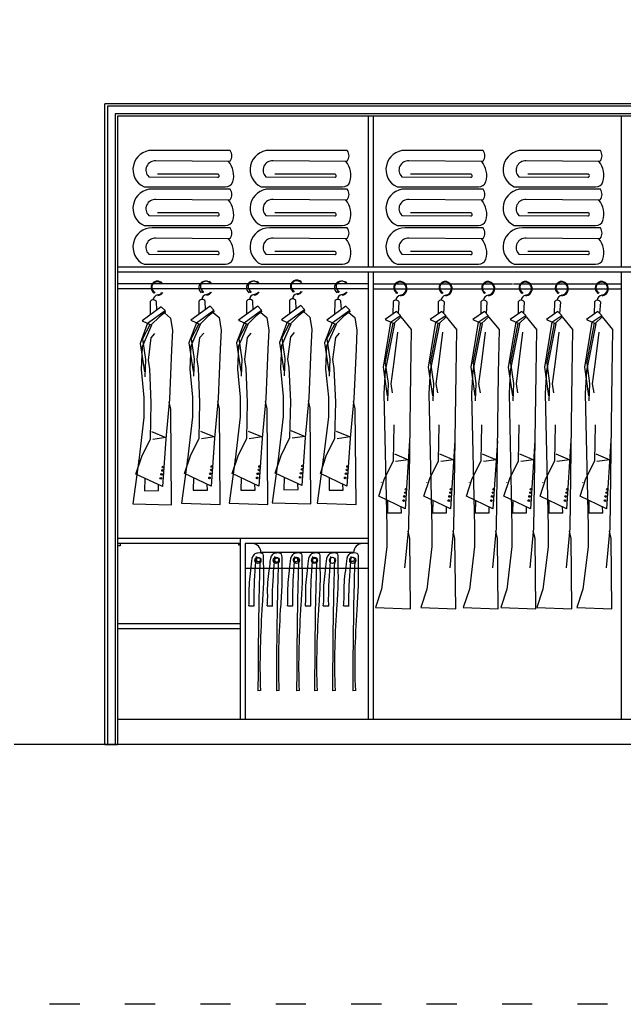
# Model space of a CAD drawing. Units: millimetres. Extents: x 4267 to 6353, y 3287 to 4874.
# Drawn here: x 4754 to 4994, y 3328 to 3719 of the extents above; entities that cross this region are included whole.
import ezdxf

# ---------------------------------------------------------------- set-up
doc = ezdxf.new("R2010")
doc.units = ezdxf.units.MM
doc.linetypes.add('ACAD_ISO03W100', pattern=[30, 12, -18])
doc.layers.add('PislikMimar.com', color=7, linetype='Continuous')

msp = doc.modelspace()

# ---------------------------------------------------------------- linework, layer by layer
at = {"color": 4, "linetype": 'ACAD_ISO03W100'}
msp.add_lwpolyline([(4267.2, 4651.16), (6337.73, 4651.16), (6337.73, 3327.6), (4267.2, 3327.6)], close=True, dxfattribs=at)
at = {"layer": 'PislikMimar.com'}
for p, q in [((5099.77, 3685.96), (4787.77, 3685.96)), ((4787.77, 3430.96), (4787.77, 3685.96)), ((5098.77, 3684.96), (4788.77, 3684.96)), ((4788.77, 3684.96), (4788.77, 3430.96)), ((5095.77, 3681.96), (4791.77, 3681.96)), ((4791.77, 3681.96), (4791.77, 3430.96)), ((5094.77, 3680.96), (4792.77, 3680.96)), ((4792.77, 3680.96), (4792.77, 3430.96)), ((4892.43, 3680.96), (4892.43, 3620.96)), ((4894.43, 3680.96), (4894.43, 3620.96)), ((4993.1, 3680.96), (4993.1, 3620.96)), ((4836.98, 3663), (4808.05, 3663.18)), ((4837.52, 3663.13), (4836.98, 3663)), ((4883.59, 3663), (4854.66, 3663.18)), ((4884.13, 3663.13), (4883.59, 3663)), ((4937.64, 3663), (4908.71, 3663.18)), ((4938.19, 3663.13), (4937.64, 3663)), ((4984.25, 3663), (4955.32, 3663.18)), ((4984.8, 3663.13), (4984.25, 3663)), ((4805.17, 3656.89), (4832.59, 3656.68)), ((4832.44, 3657.88), (4808.72, 3657.88)), ((4851.78, 3656.89), (4879.2, 3656.68)), ((4879.05, 3657.88), (4855.33, 3657.88)), ((4905.83, 3656.89), (4933.25, 3656.68)), ((4933.11, 3657.88), (4909.38, 3657.88)), ((4952.44, 3656.89), (4979.86, 3656.68)), ((4979.72, 3657.88), (4955.99, 3657.88)), ((4803.31, 3652.81), (4835.7, 3652.81)), ((4849.92, 3652.81), (4882.31, 3652.81)), ((4903.98, 3652.81), (4936.37, 3652.81)), ((4950.59, 3652.81), (4982.98, 3652.81)), ((4836.98, 3647.61), (4808.05, 3647.79)), ((4837.52, 3647.75), (4836.98, 3647.61)), ((4883.59, 3647.61), (4854.66, 3647.79)), ((4884.13, 3647.75), (4883.59, 3647.61)), ((4937.64, 3647.61), (4908.71, 3647.79)), ((4938.19, 3647.75), (4937.64, 3647.61)), ((4984.25, 3647.61), (4955.32, 3647.79)), ((4984.8, 3647.75), (4984.25, 3647.61)), ((4805.17, 3641.5), (4832.59, 3641.29)), ((4832.44, 3642.5), (4808.72, 3642.5)), ((4851.78, 3641.5), (4879.2, 3641.29)), ((4879.05, 3642.5), (4855.33, 3642.5)), ((4905.83, 3641.5), (4933.25, 3641.29)), ((4933.11, 3642.5), (4909.38, 3642.5)), ((4952.44, 3641.5), (4979.86, 3641.29)), ((4979.72, 3642.5), (4955.99, 3642.5)), ((4803.31, 3637.43), (4835.7, 3637.43)), ((4849.92, 3637.43), (4882.31, 3637.43)), ((4903.98, 3637.43), (4936.37, 3637.43)), ((4950.59, 3637.43), (4982.98, 3637.43)), ((4836.98, 3632.22), (4808.05, 3632.41)), ((4837.52, 3632.36), (4836.98, 3632.22)), ((4883.59, 3632.22), (4854.66, 3632.41)), ((4884.13, 3632.36), (4883.59, 3632.22)), ((4937.64, 3632.22), (4908.71, 3632.41)), ((4938.19, 3632.36), (4937.64, 3632.22)), ((4984.25, 3632.22), (4955.32, 3632.41)), ((4984.8, 3632.36), (4984.25, 3632.22)), ((4805.17, 3626.12), (4832.59, 3625.9)), ((4832.44, 3627.11), (4808.72, 3627.11)), ((4851.78, 3626.12), (4879.2, 3625.9)), ((4879.05, 3627.11), (4855.33, 3627.11)), ((4905.83, 3626.12), (4933.25, 3625.9)), ((4933.11, 3627.11), (4909.38, 3627.11)), ((4952.44, 3626.12), (4979.86, 3625.9)), ((4979.72, 3627.11), (4955.99, 3627.11)), ((5094.77, 3620.96), (4792.77, 3620.96)), ((4803.31, 3622.04), (4835.7, 3622.04)), ((4849.92, 3622.04), (4882.31, 3622.04)), ((4903.98, 3622.04), (4936.37, 3622.04)), ((4950.59, 3622.04), (4982.98, 3622.04)), ((5094.77, 3618.96), (4792.77, 3618.96)), ((4892.43, 3618.96), (4892.43, 3440.96)), ((4894.43, 3618.96), (4894.43, 3440.96)), ((4993.1, 3618.96), (4993.1, 3440.96)), ((4892.43, 3614.28), (4792.77, 3614.28)), ((4892.43, 3612.28), (4792.77, 3612.28)), ((4894.43, 3614.28), (4949.95, 3614.28)), ((4894.43, 3612.28), (4993.1, 3612.28)), ((4950.34, 3614.28), (4993.1, 3614.28)), ((4810.19, 3605.17), (4802.62, 3599.57)), ((4805.81, 3607.19), (4805.75, 3601.89)), ((4808.46, 3603.89), (4808.28, 3607.09)), ((4810.19, 3605.17), (4811.76, 3603.61)), ((4829.57, 3605.38), (4821.99, 3599.78)), ((4825.18, 3607.4), (4825.12, 3602.09)), ((4827.83, 3604.1), (4827.65, 3607.29)), ((4829.57, 3605.38), (4831.13, 3603.81)), ((4848.53, 3605.38), (4840.95, 3599.78)), ((4844.14, 3607.4), (4844.08, 3602.09)), ((4846.79, 3604.1), (4846.61, 3607.29)), ((4848.53, 3605.38), (4850.09, 3603.81)), ((4865.63, 3605.59), (4858.06, 3599.98)), ((4861.25, 3607.61), (4861.19, 3602.3)), ((4863.9, 3604.3), (4863.72, 3607.5)), ((4865.63, 3605.59), (4867.19, 3604.02)), ((4883.56, 3605.38), (4875.99, 3599.78)), ((4879.17, 3607.4), (4879.12, 3602.09)), ((4881.83, 3604.1), (4881.65, 3607.29)), ((4883.56, 3605.38), (4885.12, 3603.81)), ((4902.39, 3607.06), (4902.33, 3602.39)), ((4904.58, 3602.46), (4904.86, 3606.96)), ((4920.36, 3607.06), (4920.31, 3602.39)), ((4922.56, 3602.46), (4922.84, 3606.96)), ((4937.31, 3607.06), (4937.26, 3602.39)), ((4939.5, 3602.46), (4939.79, 3606.96)), ((4952.2, 3607.06), (4952.15, 3602.39)), ((4954.4, 3602.46), (4954.68, 3606.96)), ((4966.58, 3607.06), (4966.53, 3602.39)), ((4968.78, 3602.46), (4969.06, 3606.96)), ((4982.5, 3607.06), (4982.45, 3602.39)), ((4984.7, 3602.46), (4984.98, 3606.96)), ((4804.76, 3598.56), (4811.76, 3603.61)), ((4806.11, 3597.93), (4809.43, 3601.21)), ((4811.89, 3603.06), (4809.43, 3601.21)), ((4811.4, 3602.69), (4813.79, 3600.63)), ((4811.89, 3603.06), (4811.76, 3603.61)), ((4813.82, 3600.62), (4814.58, 3595.65)), ((4824.13, 3598.77), (4831.13, 3603.81)), ((4825.48, 3598.13), (4828.8, 3601.41)), ((4831.26, 3603.27), (4828.8, 3601.41)), ((4830.78, 3602.9), (4833.17, 3600.83)), ((4831.26, 3603.27), (4831.13, 3603.81)), ((4833.19, 3600.83), (4833.95, 3595.86)), ((4843.1, 3598.77), (4850.09, 3603.81)), ((4844.44, 3598.13), (4847.76, 3601.41)), ((4850.22, 3603.27), (4847.76, 3601.41)), ((4849.74, 3602.9), (4852.13, 3600.83)), ((4850.22, 3603.27), (4850.09, 3603.81)), ((4852.15, 3600.83), (4852.91, 3595.86)), ((4860.2, 3598.97), (4867.19, 3604.02)), ((4861.55, 3598.34), (4864.87, 3601.62)), ((4867.33, 3603.47), (4864.87, 3601.62)), ((4866.84, 3603.1), (4869.23, 3601.04)), ((4867.33, 3603.47), (4867.19, 3604.02)), ((4869.26, 3601.03), (4870.02, 3596.06)), ((4878.13, 3598.77), (4885.12, 3603.81)), ((4879.48, 3598.13), (4882.8, 3601.41)), ((4885.26, 3603.27), (4882.8, 3601.41)), ((4884.77, 3602.9), (4887.16, 3600.83)), ((4885.26, 3603.27), (4885.12, 3603.81)), ((4887.19, 3600.83), (4887.95, 3595.86)), ((4903.8, 3603.24), (4899.2, 3600.07)), ((4901.35, 3599.06), (4905.36, 3601.68)), ((4902.69, 3598.43), (4905.51, 3601.14)), ((4903.8, 3603.24), (4905.36, 3601.68)), ((4905.49, 3601.17), (4905.36, 3601.68)), ((4905.49, 3601.17), (4909.63, 3596.15)), ((4921.77, 3603.24), (4917.18, 3600.07)), ((4919.32, 3599.06), (4923.34, 3601.68)), ((4920.67, 3598.43), (4923.49, 3601.14)), ((4921.77, 3603.24), (4923.34, 3601.68)), ((4923.46, 3601.17), (4923.34, 3601.68)), ((4923.46, 3601.17), (4927.6, 3596.15)), ((4938.72, 3603.24), (4934.12, 3600.07)), ((4936.27, 3599.06), (4940.28, 3601.68)), ((4937.61, 3598.43), (4940.43, 3601.14)), ((4938.72, 3603.24), (4940.28, 3601.68)), ((4940.41, 3601.17), (4940.28, 3601.68)), ((4940.41, 3601.17), (4944.55, 3596.15)), ((4953.61, 3603.24), (4949.02, 3600.07)), ((4951.16, 3599.06), (4955.18, 3601.68)), ((4952.51, 3598.43), (4955.33, 3601.14)), ((4953.61, 3603.24), (4955.18, 3601.68)), ((4955.3, 3601.17), (4955.18, 3601.68)), ((4955.3, 3601.17), (4959.44, 3596.15)), ((4967.99, 3603.24), (4963.4, 3600.07)), ((4965.54, 3599.06), (4969.56, 3601.68)), ((4966.88, 3598.43), (4969.71, 3601.14)), ((4967.99, 3603.24), (4969.56, 3601.68)), ((4969.68, 3601.17), (4969.56, 3601.68)), ((4969.68, 3601.17), (4973.82, 3596.15)), ((4983.91, 3603.24), (4979.32, 3600.07)), ((4981.46, 3599.06), (4985.48, 3601.68)), ((4982.81, 3598.43), (4985.63, 3601.14)), ((4983.91, 3603.24), (4985.48, 3601.68)), ((4985.6, 3601.17), (4985.48, 3601.68)), ((4985.6, 3601.17), (4989.74, 3596.15)), ((4804.76, 3598.56), (4801.8, 3590.56)), ((4806.33, 3597.84), (4802.6, 3589.22)), ((4802.62, 3599.57), (4806.33, 3597.82)), ((4802.72, 3592.2), (4805.8, 3598.07)), ((4824.13, 3598.77), (4821.18, 3590.77)), ((4825.7, 3598.05), (4821.97, 3589.42)), ((4821.99, 3599.78), (4825.7, 3598.03)), ((4822.09, 3592.41), (4825.18, 3598.28)), ((4843.1, 3598.77), (4840.14, 3590.77)), ((4844.66, 3598.05), (4840.93, 3589.42)), ((4840.95, 3599.78), (4844.66, 3598.03)), ((4841.05, 3592.41), (4844.14, 3598.28)), ((4860.2, 3598.97), (4857.24, 3590.98)), ((4861.77, 3598.26), (4858.04, 3589.63)), ((4858.06, 3599.98), (4861.76, 3598.24)), ((4858.16, 3592.61), (4861.24, 3598.48)), ((4878.13, 3598.77), (4875.17, 3590.77)), ((4879.7, 3598.05), (4875.97, 3589.42)), ((4875.99, 3599.78), (4879.69, 3598.03)), ((4876.09, 3592.41), (4879.17, 3598.28)), ((4901.35, 3599.06), (4898.39, 3581.07)), ((4902.91, 3598.35), (4899.18, 3579.72)), ((4899.2, 3600.07), (4902.91, 3598.33)), ((4899.3, 3582.7), (4902.39, 3598.57)), ((4919.32, 3599.06), (4916.36, 3581.07)), ((4920.89, 3598.35), (4917.16, 3579.72)), ((4917.18, 3600.07), (4920.88, 3598.33)), ((4917.28, 3582.7), (4920.36, 3598.57)), ((4936.27, 3599.06), (4933.31, 3581.07)), ((4937.84, 3598.35), (4934.1, 3579.72)), ((4934.12, 3600.07), (4937.83, 3598.33)), ((4934.22, 3582.7), (4937.31, 3598.57)), ((4951.16, 3599.06), (4948.2, 3581.07)), ((4952.73, 3598.35), (4949, 3579.72)), ((4949.02, 3600.07), (4952.72, 3598.33)), ((4949.12, 3582.7), (4952.2, 3598.57)), ((4965.54, 3599.06), (4962.58, 3581.07)), ((4967.11, 3598.35), (4963.38, 3579.72)), ((4963.4, 3600.07), (4967.1, 3598.33)), ((4963.5, 3582.7), (4966.58, 3598.57)), ((4981.46, 3599.06), (4978.5, 3581.07)), ((4983.03, 3598.35), (4979.3, 3579.72)), ((4979.32, 3600.07), (4983.02, 3598.33)), ((4979.42, 3582.7), (4982.5, 3598.57)), ((4805.04, 3583.95), (4806.21, 3592.73)), ((4806.21, 3592.73), (4807.67, 3594.48)), ((4814.58, 3595.65), (4814.29, 3588.05)), ((4824.41, 3584.16), (4825.58, 3592.93)), ((4825.58, 3592.93), (4827.04, 3594.69)), ((4833.95, 3595.86), (4833.66, 3588.25)), ((4843.37, 3584.16), (4844.54, 3592.93)), ((4844.54, 3592.93), (4846, 3594.69)), ((4852.91, 3595.86), (4852.62, 3588.25)), ((4858.16, 3592.61), (4859.3, 3584.54)), ((4860.48, 3584.36), (4861.65, 3593.14)), ((4861.65, 3593.14), (4863.11, 3594.89)), ((4870.02, 3596.06), (4869.73, 3588.46)), ((4878.41, 3584.16), (4879.58, 3592.93)), ((4879.58, 3592.93), (4881.04, 3594.69)), ((4887.95, 3595.86), (4887.66, 3588.25)), ((4902.79, 3583.23), (4904.25, 3594.98)), ((4909.63, 3596.15), (4909.33, 3578.55)), ((4920.77, 3583.23), (4922.23, 3594.98)), ((4927.6, 3596.15), (4927.31, 3578.55)), ((4937.71, 3583.23), (4939.18, 3594.98)), ((4944.55, 3596.15), (4944.26, 3578.55)), ((4952.61, 3583.23), (4954.07, 3594.98)), ((4959.44, 3596.15), (4959.15, 3578.55)), ((4966.99, 3583.23), (4968.45, 3594.98)), ((4973.82, 3596.15), (4973.53, 3578.55)), ((4982.91, 3583.23), (4984.37, 3594.98)), ((4989.74, 3596.15), (4989.45, 3578.55)), ((4801.8, 3590.56), (4803.45, 3579.2)), ((4802.6, 3589.22), (4802.11, 3580.15)), ((4802.72, 3592.2), (4803.86, 3584.13)), ((4821.18, 3590.77), (4822.82, 3579.4)), ((4821.97, 3589.42), (4821.48, 3580.36)), ((4822.09, 3592.41), (4823.23, 3584.33)), ((4840.14, 3590.77), (4841.78, 3579.4)), ((4840.93, 3589.42), (4840.44, 3580.36)), ((4841.05, 3592.41), (4842.19, 3584.33)), ((4857.24, 3590.98), (4858.89, 3579.61)), ((4858.04, 3589.63), (4857.55, 3580.56)), ((4875.17, 3590.77), (4876.82, 3579.4)), ((4875.97, 3589.42), (4875.48, 3580.36)), ((4876.09, 3592.41), (4877.23, 3584.33)), ((4814.29, 3588.05), (4813.41, 3568.45)), ((4833.66, 3588.25), (4832.78, 3568.66)), ((4852.62, 3588.25), (4851.74, 3568.66)), ((4869.73, 3588.46), (4868.85, 3568.86)), ((4887.66, 3588.25), (4886.78, 3568.66)), ((4803.86, 3584.13), (4803.59, 3577.28)), ((4805.62, 3580.44), (4805.04, 3583.95)), ((4823.23, 3584.33), (4822.96, 3577.49)), ((4825, 3580.65), (4824.41, 3584.16)), ((4842.19, 3584.33), (4841.92, 3577.49)), ((4843.96, 3580.65), (4843.37, 3584.16)), ((4859.3, 3584.54), (4859.02, 3577.69)), ((4861.06, 3580.86), (4860.48, 3584.36)), ((4861.65, 3567.4), (4861.06, 3580.86)), ((4877.23, 3584.33), (4876.95, 3577.49)), ((4878.99, 3580.65), (4878.41, 3584.16)), ((4898.39, 3581.07), (4900.03, 3569.7)), ((4899.3, 3582.7), (4900.44, 3574.63)), ((4901.62, 3574.45), (4902.79, 3583.23)), ((4916.36, 3581.07), (4918.01, 3569.7)), ((4917.28, 3582.7), (4918.42, 3574.63)), ((4919.59, 3574.45), (4920.77, 3583.23)), ((4933.31, 3581.07), (4934.95, 3569.7)), ((4934.22, 3582.7), (4935.36, 3574.63)), ((4936.54, 3574.45), (4937.71, 3583.23)), ((4948.2, 3581.07), (4949.85, 3569.7)), ((4949.12, 3582.7), (4950.26, 3574.63)), ((4951.44, 3574.45), (4952.61, 3583.23)), ((4962.58, 3581.07), (4964.23, 3569.7)), ((4963.5, 3582.7), (4964.64, 3574.63)), ((4965.81, 3574.45), (4966.99, 3583.23)), ((4978.5, 3581.07), (4980.15, 3569.7)), ((4979.42, 3582.7), (4980.56, 3574.63)), ((4981.73, 3574.45), (4982.91, 3583.23)), ((4802.11, 3580.15), (4803.28, 3569.04)), ((4806.21, 3566.99), (4805.62, 3580.44)), ((4821.48, 3580.36), (4822.65, 3569.24)), ((4825.58, 3567.2), (4825, 3580.65)), ((4840.44, 3580.36), (4841.61, 3569.24)), ((4844.54, 3567.2), (4843.96, 3580.65)), ((4857.55, 3580.56), (4858.72, 3569.45)), ((4875.48, 3580.36), (4876.65, 3569.24)), ((4879.58, 3567.2), (4878.99, 3580.65)), ((4899.18, 3579.72), (4898.69, 3570.65)), ((4909.33, 3578.55), (4908.46, 3517.05)), ((4917.16, 3579.72), (4916.67, 3570.65)), ((4927.31, 3578.55), (4926.43, 3517.05)), ((4934.1, 3579.72), (4933.62, 3570.65)), ((4944.26, 3578.55), (4943.38, 3517.05)), ((4949, 3579.72), (4948.51, 3570.65)), ((4959.15, 3578.55), (4958.27, 3517.05)), ((4963.38, 3579.72), (4962.89, 3570.65)), ((4973.53, 3578.55), (4972.65, 3517.05)), ((4979.3, 3579.72), (4978.81, 3570.65)), ((4989.45, 3578.55), (4988.57, 3517.05)), ((4900.44, 3574.63), (4900.17, 3567.78)), ((4902.21, 3570.95), (4901.62, 3574.45)), ((4918.42, 3574.63), (4918.14, 3567.78)), ((4920.18, 3570.95), (4919.59, 3574.45)), ((4935.36, 3574.63), (4935.09, 3567.78)), ((4937.13, 3570.95), (4936.54, 3574.45)), ((4950.26, 3574.63), (4949.98, 3567.78)), ((4952.02, 3570.95), (4951.44, 3574.45)), ((4964.64, 3574.63), (4964.36, 3567.78)), ((4966.4, 3570.95), (4965.81, 3574.45)), ((4980.56, 3574.63), (4980.28, 3567.78)), ((4982.32, 3570.95), (4981.73, 3574.45)), ((4822.65, 3569.24), (4822.65, 3561.35)), ((4841.61, 3569.24), (4841.61, 3561.35)), ((4858.72, 3569.45), (4858.72, 3561.55)), ((4876.65, 3569.24), (4876.65, 3561.35)), ((4898.69, 3570.65), (4899.86, 3517.64)), ((4916.67, 3570.65), (4917.84, 3517.64)), ((4933.62, 3570.65), (4934.79, 3517.64)), ((4948.51, 3570.65), (4949.68, 3517.64)), ((4962.89, 3570.65), (4964.06, 3517.64)), ((4978.81, 3570.65), (4979.98, 3517.64)), ((4803.28, 3569.04), (4803.28, 3561.14)), ((4805.92, 3552.66), (4806.21, 3566.99)), ((4813.41, 3568.45), (4811.95, 3552.66)), ((4814, 3564.36), (4813.3, 3567.25)), ((4825.29, 3552.87), (4825.58, 3567.2)), ((4832.78, 3568.66), (4831.32, 3552.87)), ((4833.37, 3564.56), (4832.67, 3567.46)), ((4844.25, 3552.87), (4844.54, 3567.2)), ((4851.74, 3568.66), (4850.28, 3552.87)), ((4852.33, 3564.56), (4851.63, 3567.46)), ((4861.35, 3553.07), (4861.65, 3567.4)), ((4868.85, 3568.86), (4867.39, 3553.07)), ((4869.43, 3564.77), (4868.74, 3567.67)), ((4879.28, 3552.87), (4879.58, 3567.2)), ((4886.78, 3568.66), (4885.32, 3552.87)), ((4887.36, 3564.56), (4886.67, 3567.46)), ((4814.29, 3526.3), (4814, 3564.36)), ((4822.65, 3561.35), (4820.61, 3544.24)), ((4833.66, 3526.5), (4833.37, 3564.56)), ((4841.61, 3561.35), (4839.57, 3544.24)), ((4852.62, 3526.5), (4852.33, 3564.56)), ((4858.72, 3561.55), (4856.67, 3544.45)), ((4869.73, 3526.71), (4869.43, 3564.77)), ((4876.65, 3561.35), (4874.6, 3544.24)), ((4887.66, 3526.5), (4887.36, 3564.56)), ((4803.28, 3561.14), (4801.23, 3544.04)), ((4902.5, 3543.83), (4902.79, 3558.16)), ((4920.47, 3543.83), (4920.77, 3558.16)), ((4937.42, 3543.83), (4937.71, 3558.16)), ((4952.31, 3543.83), (4952.61, 3558.16)), ((4966.69, 3543.83), (4966.99, 3558.16)), ((4982.61, 3543.83), (4982.91, 3558.16)), ((4806.34, 3555.49), (4811.98, 3553.14)), ((4825.72, 3555.69), (4831.36, 3553.34)), ((4844.68, 3555.69), (4850.32, 3553.34)), ((4861.78, 3555.9), (4867.42, 3553.55)), ((4867.42, 3553.55), (4862.25, 3552.8)), ((4879.71, 3555.69), (4885.35, 3553.34)), ((4802.4, 3545.6), (4805.92, 3552.66)), ((4811.98, 3553.14), (4806.81, 3552.39)), ((4811.95, 3552.66), (4810.63, 3533.58)), ((4821.78, 3545.81), (4825.29, 3552.87)), ((4831.36, 3553.34), (4826.19, 3552.59)), ((4831.32, 3552.87), (4830, 3533.79)), ((4840.74, 3545.81), (4844.25, 3552.87)), ((4850.32, 3553.34), (4845.15, 3552.59)), ((4850.28, 3552.87), (4848.96, 3533.79)), ((4857.84, 3546.01), (4861.35, 3553.07)), ((4867.39, 3553.07), (4866.07, 3534)), ((4875.77, 3545.81), (4879.28, 3552.87)), ((4885.35, 3553.34), (4880.18, 3552.59)), ((4885.32, 3552.87), (4884, 3533.79)), ((4908.95, 3551.86), (4907.21, 3524.75)), ((4926.93, 3551.86), (4925.19, 3524.75)), ((4943.87, 3551.86), (4942.13, 3524.75)), ((4958.77, 3551.86), (4957.03, 3524.75)), ((4973.15, 3551.86), (4971.41, 3524.75)), ((4989.07, 3551.86), (4987.33, 3524.75)), ((4800.09, 3538.56), (4802.4, 3545.6)), ((4819.46, 3538.76), (4821.78, 3545.81)), ((4838.42, 3538.76), (4840.74, 3545.81)), ((4855.53, 3538.97), (4857.84, 3546.01)), ((4873.46, 3538.76), (4875.77, 3545.81)), ((4902.93, 3546.66), (4908.57, 3544.31)), ((4920.9, 3546.66), (4926.54, 3544.31)), ((4937.85, 3546.66), (4943.49, 3544.31)), ((4952.74, 3546.66), (4958.38, 3544.31)), ((4967.12, 3546.66), (4972.76, 3544.31)), ((4983.04, 3546.66), (4988.68, 3544.31)), ((4801.23, 3544.14), (4798.82, 3526.79)), ((4801.23, 3544.04), (4801.23, 3544.14)), ((4820.61, 3544.34), (4818.19, 3527)), ((4820.61, 3544.24), (4820.61, 3544.34)), ((4839.57, 3544.34), (4837.15, 3527)), ((4839.57, 3544.24), (4839.57, 3544.34)), ((4856.67, 3544.55), (4854.26, 3527.2)), ((4856.67, 3544.45), (4856.67, 3544.55)), ((4874.6, 3544.34), (4872.19, 3527)), ((4874.6, 3544.24), (4874.6, 3544.34)), ((4898.99, 3536.77), (4902.5, 3543.83)), ((4908.57, 3544.31), (4903.4, 3543.56)), ((4916.96, 3536.77), (4920.47, 3543.83)), ((4926.54, 3544.31), (4921.37, 3543.56)), ((4933.91, 3536.77), (4937.42, 3543.83)), ((4943.49, 3544.31), (4938.32, 3543.56)), ((4948.8, 3536.77), (4952.31, 3543.83)), ((4958.38, 3544.31), (4953.21, 3543.56)), ((4963.18, 3536.77), (4966.69, 3543.83)), ((4972.76, 3544.31), (4967.59, 3543.56)), ((4979.1, 3536.77), (4982.61, 3543.83)), ((4988.68, 3544.31), (4983.51, 3543.56)), ((4810.63, 3533.58), (4800.09, 3538.56)), ((4830, 3533.79), (4819.46, 3538.76)), ((4848.96, 3533.79), (4838.42, 3538.76)), ((4866.07, 3534), (4855.53, 3538.97)), ((4884, 3533.79), (4873.46, 3538.76)), ((4803.63, 3536.89), (4803.54, 3531.92)), ((4809.13, 3532.02), (4809.06, 3534.32)), ((4823, 3537.09), (4822.92, 3532.13)), ((4828.51, 3532.23), (4828.44, 3534.53)), ((4841.96, 3537.09), (4841.88, 3532.13)), ((4847.47, 3532.23), (4847.4, 3534.53)), ((4859.06, 3537.3), (4858.98, 3532.33)), ((4864.57, 3532.43), (4864.5, 3534.73)), ((4876.99, 3537.09), (4876.91, 3532.13)), ((4882.5, 3532.23), (4882.43, 3534.53)), ((4896.68, 3529.73), (4898.99, 3536.77)), ((4897.82, 3535.21), (4897.82, 3535.31)), ((4914.65, 3529.73), (4916.96, 3536.77)), ((4915.79, 3535.21), (4915.79, 3535.31)), ((4931.6, 3529.73), (4933.91, 3536.77)), ((4932.74, 3535.21), (4932.74, 3535.31)), ((4946.49, 3529.73), (4948.8, 3536.77)), ((4947.63, 3535.21), (4947.63, 3535.31)), ((4960.87, 3529.73), (4963.18, 3536.77)), ((4962.01, 3535.21), (4962.01, 3535.31)), ((4976.79, 3529.73), (4979.1, 3536.77)), ((4977.93, 3535.21), (4977.93, 3535.31)), ((4803.54, 3531.92), (4809.13, 3532.02)), ((4822.92, 3532.13), (4828.51, 3532.23)), ((4841.88, 3532.13), (4847.47, 3532.23)), ((4858.98, 3532.33), (4864.57, 3532.43)), ((4876.91, 3532.13), (4882.5, 3532.23)), ((4798.82, 3526.79), (4814.29, 3526.3)), ((4818.19, 3527), (4833.66, 3526.5)), ((4837.15, 3527), (4852.62, 3526.5)), ((4854.26, 3527.2), (4869.73, 3526.71)), ((4872.19, 3527), (4887.66, 3526.5)), ((4907.21, 3524.75), (4896.68, 3529.73)), ((4900.21, 3528.06), (4900.13, 3523.09)), ((4925.19, 3524.75), (4914.65, 3529.73)), ((4918.18, 3528.06), (4918.1, 3523.09)), ((4942.13, 3524.75), (4931.6, 3529.73)), ((4935.13, 3528.06), (4935.05, 3523.09)), ((4957.03, 3524.75), (4946.49, 3529.73)), ((4950.02, 3528.06), (4949.94, 3523.09)), ((4971.41, 3524.75), (4960.87, 3529.73)), ((4964.4, 3528.06), (4964.32, 3523.09)), ((4987.33, 3524.75), (4976.79, 3529.73)), ((4980.32, 3528.06), (4980.24, 3523.09)), ((4900.13, 3523.09), (4905.72, 3523.19)), ((4905.72, 3523.19), (4905.65, 3525.49)), ((4918.1, 3523.09), (4923.69, 3523.19)), ((4923.69, 3523.19), (4923.62, 3525.49)), ((4935.05, 3523.09), (4940.64, 3523.19)), ((4940.64, 3523.19), (4940.57, 3525.49)), ((4949.94, 3523.09), (4955.53, 3523.19)), ((4955.53, 3523.19), (4955.46, 3525.49)), ((4964.32, 3523.09), (4969.91, 3523.19)), ((4969.91, 3523.19), (4969.84, 3525.49)), ((4980.24, 3523.09), (4985.83, 3523.19)), ((4985.83, 3523.19), (4985.76, 3525.49)), ((4899.86, 3517.64), (4899.86, 3509.74)), ((4908.46, 3517.05), (4906.99, 3501.26)), ((4909.04, 3512.96), (4908.35, 3515.85)), ((4917.84, 3517.64), (4917.84, 3509.74)), ((4926.43, 3517.05), (4924.97, 3501.26)), ((4927.02, 3512.96), (4926.32, 3515.85)), ((4934.79, 3517.64), (4934.79, 3509.74)), ((4943.38, 3517.05), (4941.91, 3501.26)), ((4943.96, 3512.96), (4943.27, 3515.85)), ((4949.68, 3517.64), (4949.68, 3509.74)), ((4958.27, 3517.05), (4956.81, 3501.26)), ((4958.86, 3512.96), (4958.16, 3515.85)), ((4964.06, 3517.64), (4964.06, 3509.74)), ((4972.65, 3517.05), (4971.19, 3501.26)), ((4973.24, 3512.96), (4972.54, 3515.85)), ((4979.98, 3517.64), (4979.98, 3509.74)), ((4988.57, 3517.05), (4987.11, 3501.26)), ((4989.16, 3512.96), (4988.46, 3515.85)), ((4892.43, 3512.96), (4792.77, 3512.96)), ((4841.6, 3510.96), (4792.77, 3510.96)), ((4793.88, 3510.96), (4793.88, 3509.97)), ((4840.88, 3510.96), (4840.88, 3510.42)), ((4840.88, 3510.42), (4841.6, 3510.42)), ((4841.6, 3512.96), (4841.6, 3440.96)), ((4892.43, 3510.96), (4843.6, 3510.96)), ((4843.6, 3510.96), (4843.6, 3440.96)), ((4909.33, 3485.02), (4909.04, 3512.96)), ((4927.31, 3485.02), (4927.02, 3512.96)), ((4944.26, 3485.02), (4943.96, 3512.96)), ((4959.15, 3485.02), (4958.86, 3512.96)), ((4973.53, 3485.02), (4973.24, 3512.96)), ((4989.45, 3485.02), (4989.16, 3512.96)), ((4793.88, 3509.97), (4792.77, 3509.97)), ((4886.7, 3507.38), (4849.84, 3507.38)), ((4899.86, 3509.74), (4897.82, 3492.63)), ((4917.84, 3509.74), (4915.79, 3492.63)), ((4934.79, 3509.74), (4932.74, 3492.63)), ((4949.68, 3509.74), (4947.63, 3492.63)), ((4964.06, 3509.74), (4962.01, 3492.63)), ((4979.98, 3509.74), (4977.93, 3492.63)), ((4892.43, 3500.96), (4843.6, 3500.96)), ((4897.82, 3492.74), (4895.4, 3485.51)), ((4915.79, 3492.74), (4913.38, 3485.51)), ((4932.74, 3492.74), (4930.32, 3485.51)), ((4947.63, 3492.74), (4945.22, 3485.51)), ((4962.01, 3492.74), (4959.6, 3485.51)), ((4977.93, 3492.74), (4975.52, 3485.51)), ((4895.4, 3485.51), (4909.33, 3485.02)), ((4913.38, 3485.51), (4927.31, 3485.02)), ((4930.32, 3485.51), (4944.26, 3485.02)), ((4945.22, 3485.51), (4959.15, 3485.02)), ((4959.6, 3485.51), (4973.53, 3485.02)), ((4975.52, 3485.51), (4989.45, 3485.02)), ((4841.6, 3478.96), (4792.77, 3478.96)), ((4841.6, 3476.96), (4792.77, 3476.96)), ((4849.8, 3452.47), (4848.63, 3452.35)), ((4857.12, 3452.47), (4855.95, 3452.35)), ((4865.18, 3452.47), (4864.01, 3452.35)), ((4872.32, 3452.47), (4871.15, 3452.35)), ((4879.46, 3452.47), (4878.29, 3452.35)), ((4887.51, 3452.47), (4886.34, 3452.35)), ((5094.77, 3440.96), (4792.77, 3440.96)), ((6081.88, 3430.96), (4751.65, 3430.96)), ((4787.77, 3430.96), (4792.77, 3430.96))]:
    msp.add_line(p, q, dxfattribs=at)
for centre, radius in [((4807.25, 3610.84), 0.265), ((4826.62, 3611.05), 0.265), ((4845.58, 3611.05), 0.265), ((4862.69, 3611.25), 0.265), ((4880.62, 3611.05), 0.265), ((4903.83, 3610.71), 0.265), ((4921.81, 3610.71), 0.265), ((4938.75, 3610.71), 0.265), ((4953.65, 3610.71), 0.265), ((4968.03, 3610.71), 0.265), ((4983.95, 3610.71), 0.265), ((4810.92, 3541.36), 0.329), ((4830.3, 3541.57), 0.329), ((4849.26, 3541.57), 0.329), ((4866.36, 3541.78), 0.329), ((4884.29, 3541.57), 0.329), ((4810.29, 3538.5), 0.329), ((4810.69, 3540.03), 0.329), ((4829.66, 3538.7), 0.329), ((4830.06, 3540.24), 0.329), ((4848.62, 3538.7), 0.329), ((4849.02, 3540.24), 0.329), ((4865.73, 3538.91), 0.329), ((4866.13, 3540.44), 0.329), ((4883.66, 3538.7), 0.329), ((4884.06, 3540.24), 0.329), ((4809.99, 3536.86), 0.329), ((4829.36, 3537.07), 0.329), ((4848.32, 3537.07), 0.329), ((4865.43, 3537.27), 0.329), ((4883.36, 3537.07), 0.329), ((4906.87, 3529.67), 0.329), ((4907.27, 3531.2), 0.329), ((4907.51, 3532.54), 0.329), ((4924.85, 3529.67), 0.329), ((4925.25, 3531.2), 0.329), ((4925.48, 3532.54), 0.329), ((4941.79, 3529.67), 0.329), ((4942.19, 3531.2), 0.329), ((4942.43, 3532.54), 0.329), ((4956.69, 3529.67), 0.329), ((4957.09, 3531.2), 0.329), ((4957.32, 3532.54), 0.329), ((4971.07, 3529.67), 0.329), ((4971.47, 3531.2), 0.329), ((4971.7, 3532.54), 0.329), ((4986.99, 3529.67), 0.329), ((4987.39, 3531.2), 0.329), ((4987.62, 3532.54), 0.329), ((4906.57, 3528.03), 0.329), ((4924.55, 3528.03), 0.329), ((4941.49, 3528.03), 0.329), ((4956.39, 3528.03), 0.329), ((4970.77, 3528.03), 0.329), ((4986.69, 3528.03), 0.329), ((4848.61, 3504.26), 1.2), ((4848.91, 3504.46), 0.853), ((4855.94, 3504.26), 1.2), ((4856.2, 3504.36), 0.853), ((4863.57, 3504.46), 0.853), ((4863.99, 3504.26), 1.2), ((4871.13, 3504.26), 1.2), ((4871.23, 3504.27), 0.853), ((4878.27, 3504.26), 1.2), ((4886.32, 3504.26), 1.2), ((4886.17, 3504.64), 0.853)]:
    msp.add_circle(centre, radius, dxfattribs=at)
for centre, radius, start, end in [((4806.52, 3659.74), 7.63, 89.4543, 245.1656), ((4813.35, 684.38), 2982.99, 89.53466, 90.12977), ((4834.85, 3665.24), 3.4, 321.7528, 36.8191), ((4853.13, 3659.74), 7.63, 89.4543, 245.1656), ((4859.96, 684.38), 2982.99, 89.53466, 90.12977), ((4881.46, 3665.24), 3.4, 321.7528, 36.8191), ((4907.18, 3659.74), 7.63, 89.4543, 245.1656), ((4914.01, 684.38), 2982.99, 89.53466, 90.12977), ((4935.52, 3665.24), 3.4, 321.7528, 36.8191), ((4953.79, 3659.74), 7.63, 89.4543, 245.1656), ((4960.62, 684.38), 2982.99, 89.53466, 90.12977), ((4982.13, 3665.24), 3.4, 321.7528, 36.8191), ((4807.74, 3659.52), 3.68, 85.2319, 225.5868), ((4854.35, 3659.52), 3.68, 85.2319, 225.5868), ((4908.41, 3659.52), 3.68, 85.2319, 225.5868), ((4955.02, 3659.52), 3.68, 85.2319, 225.5868), ((4830.07, 3657.36), 8.92, 343.4184, 39.2187), ((4876.68, 3657.36), 8.92, 343.4184, 39.2187), ((4930.73, 3657.36), 8.92, 343.4184, 39.2187), ((4977.34, 3657.36), 8.92, 343.4184, 39.2187), ((4832.59, 3657.29), 0.612, 269.2533, 104.177), ((4879.2, 3657.29), 0.612, 269.2533, 104.177), ((4933.26, 3657.29), 0.612, 269.2533, 104.177), ((4979.87, 3657.29), 0.612, 269.2533, 104.177), ((4806.52, 3644.35), 7.63, 89.4543, 245.1656), ((4813.35, 668.99), 2982.99, 89.53466, 90.12977), ((4835.7, 3655.93), 3.12, 270, 338.975), ((4834.85, 3649.85), 3.4, 321.7528, 36.8191), ((4853.13, 3644.35), 7.63, 89.4543, 245.1656), ((4859.96, 668.99), 2982.99, 89.53466, 90.12977), ((4882.31, 3655.93), 3.12, 270, 338.975), ((4881.46, 3649.85), 3.4, 321.7528, 36.8191), ((4907.18, 3644.35), 7.63, 89.4543, 245.1656), ((4914.01, 668.99), 2982.99, 89.53466, 90.12977), ((4936.37, 3655.93), 3.12, 270, 338.975), ((4935.52, 3649.85), 3.4, 321.7528, 36.8191), ((4953.79, 3644.35), 7.63, 89.4543, 245.1656), ((4960.62, 668.99), 2982.99, 89.53466, 90.12977), ((4982.98, 3655.93), 3.12, 270, 338.975), ((4982.13, 3649.85), 3.4, 321.7528, 36.8191), ((4807.74, 3644.13), 3.68, 85.2319, 225.5868), ((4830.07, 3641.97), 8.92, 343.4184, 39.2187), ((4854.35, 3644.13), 3.68, 85.2319, 225.5868), ((4876.68, 3641.97), 8.92, 343.4184, 39.2187), ((4908.41, 3644.13), 3.68, 85.2319, 225.5868), ((4930.73, 3641.97), 8.92, 343.4184, 39.2187), ((4955.02, 3644.13), 3.68, 85.2319, 225.5868), ((4977.34, 3641.97), 8.92, 343.4184, 39.2187), ((4832.59, 3641.9), 0.612, 269.2533, 104.177), ((4879.2, 3641.9), 0.612, 269.2533, 104.177), ((4933.26, 3641.9), 0.612, 269.2533, 104.177), ((4979.87, 3641.9), 0.612, 269.2533, 104.177), ((4806.52, 3628.96), 7.63, 89.4543, 245.1656), ((4813.35, 653.61), 2982.99, 89.53466, 90.12977), ((4835.7, 3640.55), 3.12, 270, 338.975), ((4834.85, 3634.46), 3.4, 321.7528, 36.8191), ((4853.13, 3628.96), 7.63, 89.4543, 245.1656), ((4859.96, 653.61), 2982.99, 89.53466, 90.12977), ((4882.31, 3640.55), 3.12, 270, 338.975), ((4881.46, 3634.46), 3.4, 321.7528, 36.8191), ((4907.18, 3628.96), 7.63, 89.4543, 245.1656), ((4914.01, 653.61), 2982.99, 89.53466, 90.12977), ((4936.37, 3640.55), 3.12, 270, 338.975), ((4935.52, 3634.46), 3.4, 321.7528, 36.8191), ((4953.79, 3628.96), 7.63, 89.4543, 245.1656), ((4960.62, 653.61), 2982.99, 89.53466, 90.12977), ((4982.98, 3640.55), 3.12, 270, 338.975), ((4982.13, 3634.46), 3.4, 321.7528, 36.8191), ((4807.74, 3628.74), 3.68, 85.2319, 225.5868), ((4830.07, 3626.59), 8.92, 343.4184, 39.2187), ((4854.35, 3628.74), 3.68, 85.2319, 225.5868), ((4876.68, 3626.59), 8.92, 343.4184, 39.2187), ((4908.41, 3628.74), 3.68, 85.2319, 225.5868), ((4930.73, 3626.59), 8.92, 343.4184, 39.2187), ((4955.02, 3628.74), 3.68, 85.2319, 225.5868), ((4977.34, 3626.59), 8.92, 343.4184, 39.2187), ((4832.59, 3626.52), 0.612, 269.2533, 104.177), ((4835.7, 3625.16), 3.12, 270, 338.975), ((4879.2, 3626.52), 0.612, 269.2533, 104.177), ((4882.31, 3625.16), 3.12, 270, 338.975), ((4933.26, 3626.52), 0.612, 269.2533, 104.177), ((4936.37, 3625.16), 3.12, 270, 338.975), ((4979.87, 3626.52), 0.612, 269.2533, 104.177), ((4982.98, 3625.16), 3.12, 270, 338.975), ((4808.61, 3612.85), 2.51, 58.8889, 230.4094), ((4808.61, 3612.85), 2.24, 58.8889, 230.4094), ((4808.39, 3612.5), 2.66, 46.2084, 58.8889), ((4808.39, 3612.5), 2.93, 40.831, 58.8889), ((4827.77, 3612.7), 2.66, 46.2084, 230.329), ((4827.98, 3613.06), 2.24, 58.8889, 230.4094), ((4827.77, 3612.7), 2.93, 40.831, 58.8889), ((4846.73, 3612.7), 2.66, 46.2084, 230.329), ((4846.94, 3613.06), 2.24, 58.8889, 230.4094), ((4846.73, 3612.7), 2.93, 40.831, 58.8889), ((4864.05, 3613.27), 2.51, 58.8889, 230.4094), ((4864.05, 3613.27), 2.24, 58.8889, 230.4094), ((4863.83, 3612.91), 2.66, 46.2084, 58.8889), ((4863.83, 3612.91), 2.93, 40.831, 58.8889), ((4881.76, 3612.7), 2.66, 46.2084, 230.329), ((4881.98, 3613.06), 2.24, 58.8889, 230.4094), ((4881.76, 3612.7), 2.93, 40.831, 58.8889), ((4905.19, 3612.72), 2.51, 58.8889, 230.4094), ((4905.19, 3612.72), 2.24, 58.8889, 230.4094), ((4904.98, 3612.36), 2.66, 278.1438, 58.8889), ((4904.98, 3612.36), 2.93, 278.1438, 58.8889), ((4923.17, 3612.72), 2.51, 58.8889, 230.4094), ((4923.17, 3612.72), 2.24, 58.8889, 230.4094), ((4922.95, 3612.36), 2.66, 278.1438, 58.8889), ((4922.95, 3612.36), 2.93, 278.1438, 58.8889), ((4940.12, 3612.72), 2.51, 58.8889, 230.4094), ((4940.12, 3612.72), 2.24, 58.8889, 230.4094), ((4939.9, 3612.36), 2.66, 278.1438, 58.8889), ((4939.9, 3612.36), 2.93, 278.1438, 58.8889), ((4955.01, 3612.72), 2.51, 58.8889, 230.4094), ((4955.01, 3612.72), 2.24, 58.8889, 230.4094), ((4954.79, 3612.36), 2.66, 278.1438, 58.8889), ((4954.79, 3612.36), 2.93, 278.1438, 58.8889), ((4969.39, 3612.72), 2.51, 58.8889, 230.4094), ((4969.39, 3612.72), 2.24, 58.8889, 230.4094), ((4969.17, 3612.36), 2.66, 278.1438, 58.8889), ((4969.17, 3612.36), 2.93, 278.1438, 58.8889), ((4985.31, 3612.72), 2.51, 58.8889, 230.4094), ((4985.31, 3612.72), 2.24, 58.8889, 230.4094), ((4985.09, 3612.36), 2.66, 278.1438, 58.8889), ((4985.09, 3612.36), 2.93, 278.1438, 58.8889), ((4809.08, 3607.69), 2.2, 98.1438, 177.8717), ((4808.39, 3612.5), 2.66, 278.1438, 320.7311), ((4808.39, 3612.5), 2.93, 278.1438, 325.0188), ((4828.46, 3607.89), 2.2, 98.1438, 177.8717), ((4827.77, 3612.7), 2.66, 278.1438, 320.7311), ((4827.77, 3612.7), 2.93, 278.1438, 325.0188), ((4847.42, 3607.89), 2.2, 98.1438, 177.8717), ((4846.73, 3612.7), 2.66, 278.1438, 320.7311), ((4846.73, 3612.7), 2.93, 278.1438, 325.0188), ((4862.46, 3606.93), 1.39, 24.2419, 150.7783), ((4864.52, 3608.1), 2.2, 98.1438, 177.8717), ((4863.83, 3612.91), 2.66, 278.1438, 320.7311), ((4863.83, 3612.91), 2.93, 278.1438, 325.0188), ((4882.45, 3607.89), 2.2, 98.1438, 177.8717), ((4881.76, 3612.7), 2.66, 278.1438, 320.7311), ((4881.76, 3612.7), 2.93, 278.1438, 325.0188), ((4905.67, 3607.56), 2.2, 98.1438, 177.8717), ((4923.64, 3607.56), 2.2, 98.1438, 177.8717), ((4940.59, 3607.56), 2.2, 98.1438, 177.8717), ((4955.48, 3607.56), 2.2, 98.1438, 177.8717), ((4969.86, 3607.56), 2.2, 98.1438, 177.8717), ((4985.78, 3607.56), 2.2, 98.1438, 177.8717), ((4807.02, 3606.52), 1.39, 24.2419, 150.7783), ((4826.39, 3606.72), 1.39, 24.2419, 150.7783), ((4845.35, 3606.72), 1.39, 24.2419, 150.7783), ((4880.38, 3606.72), 1.39, 24.2419, 150.7783), ((4903.6, 3606.39), 1.39, 24.2419, 150.7783), ((4921.57, 3606.39), 1.39, 24.2419, 150.7783), ((4938.52, 3606.39), 1.39, 24.2419, 150.7783), ((4953.41, 3606.39), 1.39, 24.2419, 150.7783), ((4967.79, 3606.39), 1.39, 24.2419, 150.7783), ((4983.71, 3606.39), 1.39, 24.2419, 150.7783), ((4846.27, 3507.38), 3.57, 0, 90), ((4890.27, 3507.38), 3.57, 90, 180)]:
    msp.add_arc(centre, radius, start, end, dxfattribs=at)
for points, knots in [([(4849.8, 3452.47), (4849.27, 3463.89), (4849.86, 3478.3), (4851.13, 3496.26), (4850.85, 3502.12), (4850.89, 3507.12), (4848.58, 3507.3), (4846.27, 3506.44), (4845.85, 3500.33), (4844.72, 3494.29), (4845.19, 3488.38), (4844.84, 3486.09)], [0, 0, 0, 0, 428.516837, 544.203019, 664.137455, 677.621305, 701.749401, 722.125787, 770.743064, 895.133582, 980.731534, 980.731534, 980.731534, 980.731534]), ([(4857.12, 3452.47), (4856.59, 3463.89), (4857.18, 3478.3), (4858.46, 3496.26), (4858.18, 3502.12), (4858.22, 3507.12), (4855.91, 3507.3), (4853.59, 3506.44), (4853.18, 3500.33), (4852.04, 3494.29), (4852.51, 3488.38), (4852.16, 3486.09)], [0, 0, 0, 0, 428.516837, 544.203019, 664.137455, 677.621305, 701.749401, 722.125787, 770.743064, 895.133582, 980.731534, 980.731534, 980.731534, 980.731534]), ([(4865.18, 3452.47), (4864.65, 3463.89), (4865.24, 3478.3), (4866.51, 3496.26), (4866.23, 3502.12), (4866.27, 3507.12), (4863.96, 3507.3), (4861.65, 3506.44), (4861.23, 3500.33), (4860.1, 3494.29), (4860.56, 3488.38), (4860.22, 3486.09)], [0, 0, 0, 0, 428.516837, 544.203019, 664.137455, 677.621305, 701.749401, 722.125787, 770.743064, 895.133582, 980.731534, 980.731534, 980.731534, 980.731534]), ([(4872.32, 3452.47), (4871.79, 3463.89), (4872.38, 3478.3), (4873.65, 3496.26), (4873.37, 3502.12), (4873.41, 3507.12), (4871.1, 3507.3), (4868.79, 3506.44), (4868.37, 3500.33), (4867.23, 3494.29), (4867.7, 3488.38), (4867.36, 3486.09)], [0, 0, 0, 0, 428.516837, 544.203019, 664.137455, 677.621305, 701.749401, 722.125787, 770.743064, 895.133582, 980.731534, 980.731534, 980.731534, 980.731534]), ([(4879.46, 3452.47), (4878.93, 3463.89), (4879.52, 3478.3), (4880.79, 3496.26), (4880.51, 3502.12), (4880.55, 3507.12), (4878.24, 3507.3), (4875.93, 3506.44), (4875.51, 3500.33), (4874.37, 3494.29), (4874.84, 3488.38), (4874.49, 3486.09)], [0, 0, 0, 0, 428.516837, 544.203019, 664.137455, 677.621305, 701.749401, 722.125787, 770.743064, 895.133582, 980.731534, 980.731534, 980.731534, 980.731534]), ([(4887.51, 3452.47), (4886.98, 3463.89), (4887.57, 3478.3), (4888.84, 3496.26), (4888.56, 3502.12), (4888.6, 3507.12), (4886.29, 3507.3), (4883.98, 3506.44), (4883.56, 3500.33), (4882.43, 3494.29), (4882.9, 3488.38), (4882.55, 3486.09)], [0, 0, 0, 0, 428.516837, 544.203019, 664.137455, 677.621305, 701.749401, 722.125787, 770.743064, 895.133582, 980.731534, 980.731534, 980.731534, 980.731534]), ([(4847.86, 3505.75), (4847.46, 3500.6), (4846.95, 3494.06), (4846.98, 3487.49), (4846.99, 3486.09)], [0, 0, 0, 0, 193.394932, 246.046188, 246.046188, 246.046188, 246.046188]), ([(4855.19, 3505.75), (4854.78, 3500.6), (4854.27, 3494.06), (4854.3, 3487.49), (4854.31, 3486.09)], [0, 0, 0, 0, 193.394932, 246.046188, 246.046188, 246.046188, 246.046188]), ([(4863.24, 3505.75), (4862.84, 3500.6), (4862.33, 3494.06), (4862.36, 3487.49), (4862.37, 3486.09)], [0, 0, 0, 0, 193.394932, 246.046188, 246.046188, 246.046188, 246.046188]), ([(4870.38, 3505.75), (4869.98, 3500.6), (4869.47, 3494.06), (4869.5, 3487.49), (4869.5, 3486.09)], [0, 0, 0, 0, 193.394932, 246.046188, 246.046188, 246.046188, 246.046188]), ([(4877.52, 3505.75), (4877.12, 3500.6), (4876.6, 3494.06), (4876.63, 3487.49), (4876.64, 3486.09)], [0, 0, 0, 0, 193.394932, 246.046188, 246.046188, 246.046188, 246.046188]), ([(4885.57, 3505.75), (4885.17, 3500.6), (4884.66, 3494.06), (4884.69, 3487.49), (4884.7, 3486.09)], [0, 0, 0, 0, 193.394932, 246.046188, 246.046188, 246.046188, 246.046188])]:
    msp.add_open_spline(points, degree=3, knots=knots, dxfattribs=at)
for points in [[(4849.45, 3505.04), (4849.1, 3492.17), (4848.63, 3452.35)], [(4856.77, 3505.04), (4856.42, 3492.17), (4855.95, 3452.35)], [(4864.83, 3505.04), (4864.48, 3492.17), (4864.01, 3452.35)], [(4871.97, 3505.04), (4871.61, 3492.17), (4871.15, 3452.35)], [(4879.1, 3505.04), (4878.75, 3492.17), (4878.29, 3452.35)], [(4887.16, 3505.04), (4886.81, 3492.17), (4886.34, 3452.35)]]:
    msp.add_spline(points, degree=3, dxfattribs=at)
for points in [[(4844.95, 3486.09), (4845.69, 3486.09), (4846.43, 3486.09), (4847.17, 3486.09)], [(4852.28, 3486.09), (4853.02, 3486.09), (4853.76, 3486.09), (4854.5, 3486.09)], [(4860.33, 3486.09), (4861.07, 3486.09), (4861.81, 3486.09), (4862.55, 3486.09)], [(4867.47, 3486.09), (4868.21, 3486.09), (4868.95, 3486.09), (4869.69, 3486.09)], [(4874.61, 3486.09), (4875.35, 3486.09), (4876.09, 3486.09), (4876.83, 3486.09)], [(4882.66, 3486.09), (4883.4, 3486.09), (4884.14, 3486.09), (4884.88, 3486.09)]]:
    msp.add_open_spline(points, degree=3, dxfattribs=at)

doc.saveas('drawing.dxf')
